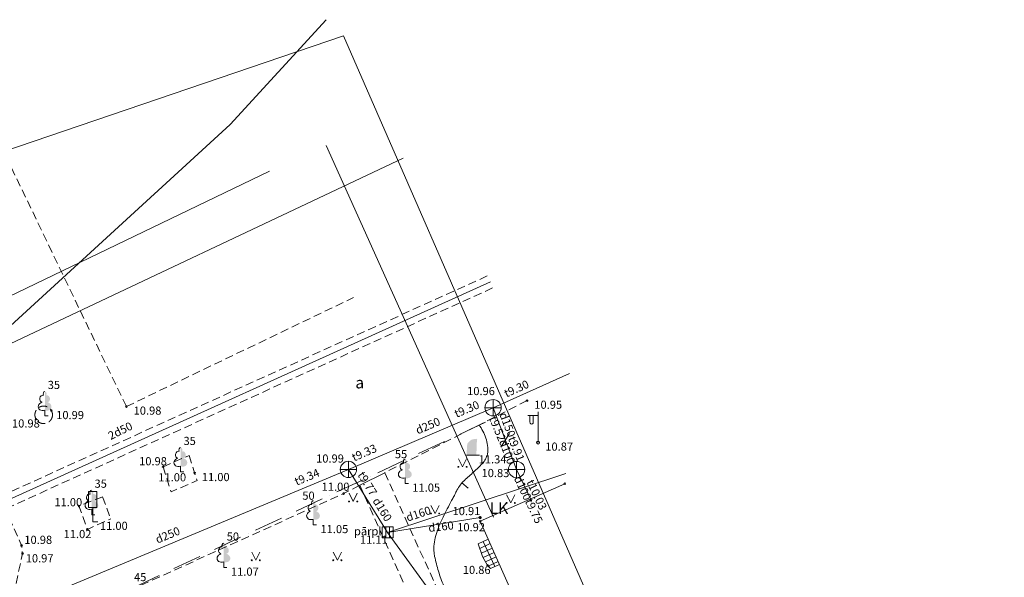
# Model space of a CAD drawing. Units: millimetres. Extents: x 504039435 to 504479466, y 309628290 to 309765668.
# Drawn here: x 504098018 to 504158406, y 309731456 to 309765668 of the extents above; entities that cross this region are included whole.
import ezdxf

# ---------------------------------------------------------------- set-up
doc = ezdxf.new("R2010")
doc.units = ezdxf.units.MM
doc.header["$MEASUREMENT"] = 0
doc.linetypes.add('ADTI_2', pattern=[750, 500, -250])
doc.linetypes.add('Dot & Dashed', pattern=[2763.888836, 1763.888836, -500, 0, -500])
for name, color, linetype, lineweight in [('APGS_ELEM_####_####_#_Pen_No__14', 1, 'Continuous', 18), ('BUVE_BDET_####_####_#_Pen_No__17', 7, 'Continuous', 18), ('BUVE_EKAS_####_####_#_Pen_No__3', 7, 'Continuous', 18), ('BUVE_ELEM_####_####_#_Pen_No__8', 92, 'Continuous', 18), ('CELI_CMAL_####_####_#_Pen_No__16', 7, 'Continuous', 18), ('CELI_CSEG_####_TKST_#_Pen_No__16', 7, 'Continuous', 18), ('CELI_ELEM_####_####_#_Pen_No__2', 7, 'Continuous', 18), ('CELI_SEGL_####_####_#_Pen_No__16', 7, 'Continuous', 18), ('ELEK_VADP_NEDR_####_#_Pen_No__22', 1, 'Continuous', 18), ('ELEK_VADP_ZSPR_####_#_Pen_No__13', 1, 'Continuous', 18), ('LKAN_ELEM_####_####_#_Pen_No__15', 204, 'Continuous', 18), ('LKAN_ELEM_PAST_TKST_#_Pen_No__15', 204, 'Continuous', 18), ('LKAN_VADP_PAST_####_#_Pen_No__15', 204, 'Continuous', 18), ('LKAN_VADP_PAST_TKST_#_Pen_No__15', 204, 'Continuous', 18), ('RAMI_UZMR_####_####_#_Pen_No__27', 212, 'Continuous', 18), ('RELJ_AATZ_####_TKST_#_Pen_No__3', 7, 'Continuous', 18), ('RELJ_ELEM_####_####_#_Pen_No__3', 7, 'Continuous', 18), ('RELJ_HORZ_KRIT_####_#_Pen_No__26', 32, 'Continuous', 18), ('RELJ_HORZ_PAMT_####_#_Pen_No__26', 32, 'Continuous', 18), ('SAKK_KKAN_####_####_#_Pen_No__23', 5, 'Continuous', 18), ('SILT_VADP_UDEN_####_#_Pen_No__6', 6, 'Continuous', 18), ('SILT_VADP_UDEN_TKAM_#_Pen_No__6', 6, 'Continuous', 18), ('SILT_VADP_UDEN_TKST_#_Pen_No__6', 6, 'Continuous', 18), ('SKAN_ELEM_####_####_#_Pen_No__21', 204, 'Continuous', 18), ('SKAN_ELEM_PAST_TKST_#_Pen_No__21', 204, 'Continuous', 18), ('SKAN_VADP_PAST_####_#_Pen_No__21', 204, 'Continuous', 18), ('SKAN_VADP_PAST_TKST_#_Pen_No__21', 204, 'Continuous', 18), ('TERT_DIAM_####_TKST_#_Pen_No__8', 92, 'Continuous', 18), ('TERT_ELEM_####_####_#_Pen_No__3', 7, 'Continuous', 18), ('TERT_ELEM_####_####_#_Pen_No__8', 92, 'Continuous', 18), ('UDTK_VADP_UDEN_####_#_Pen_No__20', 3, 'Continuous', 18)]:
    doc.layers.add(name, color=color, linetype=linetype, lineweight=lineweight)
doc.styles.add('GENERATED_STYLE_2', font='tahoma.ttf')
doc.linetypes.add('ADTI_1', pattern='A,0,[16,AR1_Pilsonu_13_101.Shx,S=600,R=0,X=0,Y=0],-600,0', length=600)
doc.linetypes.add('ELEK_VADP_ZSPR', pattern='A,0,[8,AR1_Pilsonu_13_101.Shx,S=38.888889,R=0,X=0,Y=0],-4900,0', length=4900)
doc.linetypes.add('LKAN_VADP_PAST', pattern='A,0,[6,AR1_Pilsonu_13_101.Shx,S=126.984127,R=0,X=0,Y=0],-16000,0', length=16000)
doc.linetypes.add('SAKK_KKAN', pattern='A,0,[18,AR1_Pilsonu_13_101.Shx,S=87.301587,R=0,X=0,Y=0],-11000,0', length=11000)
doc.linetypes.add('SILT_VADP_UDEN', pattern='A,0,[4,AR1_Pilsonu_13_101.Shx,S=80.952381,R=0,X=0,Y=0],-10600,0', length=10600)
doc.linetypes.add('SKAN_VADP_PAST', pattern='A,0,[3,AR1_Pilsonu_13_101.Shx,S=123.809524,R=0,X=0,Y=0],-15600,0', length=15600)
doc.linetypes.add('UDTK_VADP_UDEN', pattern='A,0,[2,AR1_Pilsonu_13_101.Shx,S=123.809524,R=0,X=0,Y=0],-15600,0', length=15600)

msp = doc.modelspace()

# ---------------------------------------------------------------- hatches: boundary and pattern name
at = {"layer": 'BUVE_ELEM_####_####_#_Pen_No__8', "linetype": 'Continuous'}
for points in [[(504099651, 309742626, 0.201454), (504099655, 309742778, 0.126415), (504099616, 309742836, 0.176049), (504099562, 309742857), (504099562, 309741704, 0.173416), (504099806, 309741703, 0.226749), (504099957, 309741850, 0.229379), (504099925, 309742057, 0.175058), (504099729, 309742200, 0.218314), (504099847, 309742286, 0.179654), (504099873, 309742446, 0.179654), (504099792, 309742586, 0.218314), (504099652, 309742625)], [(504107977, 309739189, 0.201454), (504107981, 309739341, 0.126415), (504107942, 309739399, 0.176049), (504107888, 309739420), (504107888, 309738267, 0.173416), (504108132, 309738266, 0.226749), (504108283, 309738413, 0.229379), (504108251, 309738620, 0.175058), (504108055, 309738763, 0.218314), (504108173, 309738849, 0.179654), (504108199, 309739009, 0.179654), (504108118, 309739149, 0.218314), (504107978, 309739188)], [(504121743, 309738477, 0.201454), (504121747, 309738629, 0.126415), (504121708, 309738687, 0.176049), (504121654, 309738708), (504121654, 309737555, 0.173416), (504121898, 309737554, 0.226749), (504122049, 309737701, 0.229379), (504122017, 309737908, 0.175058), (504121821, 309738051, 0.218314), (504121939, 309738137, 0.179654), (504121965, 309738297, 0.179654), (504121884, 309738437, 0.218314), (504121744, 309738476)], [(504102521, 309736567, 0.201454), (504102525, 309736719, 0.126415), (504102486, 309736777, 0.176049), (504102432, 309736798), (504102432, 309735645, 0.173416), (504102676, 309735644, 0.226749), (504102827, 309735791, 0.229379), (504102795, 309735998, 0.175058), (504102599, 309736141, 0.218314), (504102717, 309736227, 0.179654), (504102743, 309736387, 0.179654), (504102662, 309736527, 0.218314), (504102522, 309736566)], [(504116112, 309735935, 0.201454), (504116116, 309736087, 0.126415), (504116077, 309736145, 0.176049), (504116023, 309736166), (504116023, 309735013, 0.173416), (504116267, 309735012, 0.226749), (504116418, 309735159, 0.229379), (504116386, 309735366, 0.175058), (504116190, 309735509, 0.218314), (504116308, 309735595, 0.179654), (504116334, 309735755, 0.179654), (504116253, 309735895, 0.218314), (504116113, 309735934)], [(504110619, 309733324, 0.201454), (504110623, 309733476, 0.126415), (504110584, 309733534, 0.176049), (504110530, 309733555), (504110530, 309732402, 0.173416), (504110774, 309732401, 0.226749), (504110925, 309732548, 0.229379), (504110893, 309732755, 0.175058), (504110697, 309732898, 0.218314), (504110815, 309732984, 0.179654), (504110841, 309733144, 0.179654), (504110760, 309733284, 0.218314), (504110620, 309733323)]]:
    msp.add_hatch(color=256, dxfattribs=at).paths.add_polyline_path(points)
at = {"layer": 'LKAN_ELEM_####_####_#_Pen_No__15', "linetype": 'Continuous'}
msp.add_hatch(color=256, dxfattribs=at).paths.add_polyline_path([(504126358, 309735120, 1), (504126158, 309735120, 1)])
at = {"layer": 'TERT_ELEM_####_####_#_Pen_No__3', "linetype": 'Continuous'}
msp.add_hatch(color=256, dxfattribs=at).paths.add_polyline_path([(504125424, 309738945), (504126024, 309738945), (504126058, 309739810), (504126062, 309739841), (504126062, 309739843), (504126063, 309739844), (504126063, 309739846), (504126064, 309739848), (504126064, 309739849), (504126065, 309739851), (504126065, 309739853), (504126066, 309739854), (504126067, 309739858), (504126068, 309739863), (504126068, 309739864), (504126069, 309739866), (504126069, 309739868), (504126070, 309739870), (504126070, 309739871), (504126071, 309739873), (504126071, 309739875), (504126071, 309739876), (504126072, 309739878), (504126072, 309739880), (504126073, 309739881), (504126073, 309739883), (504126074, 309739885), (504126074, 309739886), (504126074, 309739888), (504126075, 309739890), (504126075, 309739891), (504126076, 309739893), (504126076, 309739895), (504126076, 309739897), (504126077, 309739898), (504126077, 309739900), (504126078, 309739902), (504126078, 309739903), (504126078, 309739905), (504126079, 309739907), (504126079, 309739908), (504126079, 309739910), (504126080, 309739912), (504126080, 309739913), (504126080, 309739915), (504126080, 309739917), (504126080, 309739918), (504126080, 309739920), (504126080, 309739922), (504126079, 309739924), (504126079, 309739925), (504126078, 309739927), (504126077, 309739928), (504126076, 309739930), (504126075, 309739932), (504126074, 309739933), (504126073, 309739935), (504126071, 309739936), (504126070, 309739938), (504126068, 309739939), (504126067, 309739940), (504126065, 309739941), (504126064, 309739943), (504126062, 309739944), (504126060, 309739945), (504126059, 309739946), (504126057, 309739947), (504126055, 309739947), (504126053, 309739948), (504126052, 309739949), (504126050, 309739949), (504126048, 309739949), (504126047, 309739950), (504126045, 309739950), (504126043, 309739951), (504126041, 309739951), (504126040, 309739951), (504126038, 309739951), (504126036, 309739952), (504126034, 309739952), (504126033, 309739952), (504126031, 309739952), (504126029, 309739952), (504126027, 309739953), (504126026, 309739953), (504126024, 309739953), (504126022, 309739953), (504126021, 309739953), (504126019, 309739953), (504126017, 309739953), (504126015, 309739953), (504126014, 309739953), (504126012, 309739953), (504126010, 309739953), (504126008, 309739953), (504126007, 309739953), (504126005, 309739953), (504126003, 309739953), (504126001, 309739953), (504126000, 309739953), (504125998, 309739953), (504125996, 309739953), (504125994, 309739952), (504125993, 309739952), (504125991, 309739952), (504125989, 309739952), (504125988, 309739952), (504125986, 309739952), (504125984, 309739952), (504125982, 309739951), (504125981, 309739951), (504125979, 309739951), (504125977, 309739951), (504125975, 309739950), (504125974, 309739950), (504125972, 309739950), (504125970, 309739950), (504125968, 309739949), (504125967, 309739949), (504125965, 309739949), (504125963, 309739949), (504125961, 309739948), (504125960, 309739948), (504125958, 309739948), (504125956, 309739948), (504125955, 309739947), (504125953, 309739947), (504125951, 309739947), (504125948, 309739946), (504125944, 309739946), (504125942, 309739945), (504125941, 309739945), (504125939, 309739945), (504125937, 309739944), (504125936, 309739944), (504125934, 309739944), (504125932, 309739944), (504125930, 309739943), (504125929, 309739943), (504125927, 309739943), (504125925, 309739943), (504125924, 309739942), (504125922, 309739942), (504125918, 309739942), (504125915, 309739941), (504125907, 309739940), (504125903, 309739939), (504125901, 309739939), (504125900, 309739939), (504125898, 309739939), (504125896, 309739938), (504125895, 309739938), (504125893, 309739938), (504125891, 309739938), (504125889, 309739937), (504125888, 309739937), (504125886, 309739937), (504125884, 309739936), (504125883, 309739936), (504125881, 309739936), (504125879, 309739936), (504125877, 309739935), (504125876, 309739935), (504125874, 309739935), (504125872, 309739935), (504125871, 309739934), (504125869, 309739934), (504125867, 309739934), (504125865, 309739933), (504125864, 309739933), (504125862, 309739933), (504125860, 309739932), (504125859, 309739932), (504125857, 309739932), (504125855, 309739932), (504125854, 309739931), (504125852, 309739931), (504125850, 309739931), (504125848, 309739930), (504125847, 309739930), (504125845, 309739930), (504125843, 309739929), (504125842, 309739929), (504125840, 309739929), (504125838, 309739928), (504125836, 309739928), (504125835, 309739927), (504125833, 309739927), (504125831, 309739927), (504125830, 309739926), (504125828, 309739926), (504125826, 309739926), (504125825, 309739925), (504125823, 309739925), (504125821, 309739924), (504125819, 309739924), (504125818, 309739923), (504125816, 309739923), (504125814, 309739923), (504125813, 309739922), (504125811, 309739922), (504125809, 309739921), (504125808, 309739921), (504125806, 309739920), (504125804, 309739920), (504125803, 309739919), (504125801, 309739919), (504125799, 309739919), (504125798, 309739918), (504125796, 309739918), (504125794, 309739917), (504125793, 309739917), (504125791, 309739916), (504125789, 309739916), (504125788, 309739915), (504125786, 309739915), (504125784, 309739914), (504125783, 309739914), (504125781, 309739913), (504125779, 309739912), (504125778, 309739912), (504125776, 309739911), (504125775, 309739911), (504125773, 309739910), (504125771, 309739910), (504125770, 309739909), (504125768, 309739908), (504125766, 309739908), (504125765, 309739907), (504125763, 309739907), (504125762, 309739906), (504125760, 309739905), (504125758, 309739905), (504125757, 309739904), (504125755, 309739903), (504125753, 309739903), (504125752, 309739902), (504125750, 309739902), (504125749, 309739901), (504125747, 309739900), (504125745, 309739899), (504125744, 309739899), (504125742, 309739898), (504125741, 309739897), (504125739, 309739897), (504125738, 309739896), (504125736, 309739895), (504125734, 309739894), (504125733, 309739894), (504125731, 309739893), (504125730, 309739892), (504125728, 309739891), (504125727, 309739891), (504125725, 309739890), (504125723, 309739889), (504125722, 309739888), (504125720, 309739887), (504125719, 309739886), (504125717, 309739886), (504125716, 309739885), (504125714, 309739884), (504125713, 309739883), (504125711, 309739882), (504125710, 309739881), (504125708, 309739880), (504125707, 309739879), (504125705, 309739879), (504125704, 309739878), (504125702, 309739877), (504125701, 309739876), (504125699, 309739875), (504125698, 309739874), (504125696, 309739873), (504125695, 309739872), (504125693, 309739871), (504125692, 309739870), (504125690, 309739869), (504125689, 309739868), (504125688, 309739867), (504125686, 309739866), (504125685, 309739865), (504125683, 309739864), (504125682, 309739863), (504125680, 309739862), (504125679, 309739861), (504125678, 309739860), (504125676, 309739859), (504125675, 309739858), (504125673, 309739857), (504125672, 309739856), (504125671, 309739855), (504125669, 309739854), (504125668, 309739853), (504125667, 309739852), (504125665, 309739851), (504125664, 309739850), (504125662, 309739849), (504125661, 309739848), (504125660, 309739847), (504125658, 309739846), (504125657, 309739845), (504125655, 309739844), (504125654, 309739843), (504125653, 309739842), (504125651, 309739841), (504125650, 309739840), (504125649, 309739839), (504125647, 309739837), (504125646, 309739836), (504125644, 309739835), (504125643, 309739834), (504125642, 309739833), (504125640, 309739832), (504125639, 309739831), (504125638, 309739830), (504125636, 309739829), (504125635, 309739828), (504125634, 309739827), (504125632, 309739826), (504125631, 309739824), (504125630, 309739823), (504125628, 309739822), (504125627, 309739821), (504125626, 309739820), (504125624, 309739819), (504125623, 309739818), (504125622, 309739817), (504125620, 309739816), (504125619, 309739815), (504125618, 309739813), (504125616, 309739812), (504125615, 309739811), (504125614, 309739810), (504125612, 309739809), (504125611, 309739808), (504125610, 309739807), (504125608, 309739806), (504125607, 309739804), (504125606, 309739803), (504125605, 309739802), (504125603, 309739801), (504125602, 309739800), (504125601, 309739799), (504125599, 309739798), (504125598, 309739796), (504125597, 309739795), (504125596, 309739794), (504125594, 309739793), (504125593, 309739792), (504125592, 309739791), (504125590, 309739789), (504125589, 309739788), (504125588, 309739787), (504125587, 309739786), (504125585, 309739785), (504125584, 309739784), (504125583, 309739782), (504125581, 309739781), (504125580, 309739780), (504125579, 309739779), (504125578, 309739778), (504125576, 309739776), (504125575, 309739775), (504125574, 309739774), (504125572, 309739773), (504125571, 309739772), (504125570, 309739770), (504125569, 309739769), (504125567, 309739768), (504125566, 309739767), (504125565, 309739765), (504125564, 309739764), (504125563, 309739763), (504125561, 309739762), (504125560, 309739761), (504125559, 309739759), (504125558, 309739758), (504125556, 309739757), (504125555, 309739756), (504125554, 309739754), (504125553, 309739753), (504125552, 309739752), (504125550, 309739751), (504125549, 309739749), (504125548, 309739748), (504125547, 309739747), (504125546, 309739745), (504125545, 309739744), (504125543, 309739743), (504125542, 309739742), (504125541, 309739740), (504125540, 309739739), (504125539, 309739738), (504125538, 309739736), (504125537, 309739735), (504125536, 309739734), (504125534, 309739732), (504125533, 309739731), (504125532, 309739730), (504125531, 309739728), (504125530, 309739727), (504125529, 309739726), (504125528, 309739724), (504125527, 309739723), (504125526, 309739722), (504125525, 309739720), (504125524, 309739719), (504125523, 309739718), (504125522, 309739716), (504125521, 309739715), (504125519, 309739713), (504125518, 309739712), (504125517, 309739711), (504125516, 309739709), (504125515, 309739708), (504125514, 309739706), (504125513, 309739705), (504125512, 309739703), (504125511, 309739702), (504125511, 309739701), (504125510, 309739699), (504125509, 309739698), (504125508, 309739696), (504125507, 309739695), (504125506, 309739693), (504125505, 309739692), (504125504, 309739690), (504125503, 309739689), (504125502, 309739687), (504125501, 309739686), (504125500, 309739684), (504125499, 309739683), (504125499, 309739681), (504125498, 309739679), (504125497, 309739678), (504125496, 309739676), (504125495, 309739675), (504125494, 309739673), (504125493, 309739672), (504125493, 309739670), (504125492, 309739668), (504125491, 309739667), (504125490, 309739665), (504125490, 309739664), (504125489, 309739662), (504125488, 309739660), (504125487, 309739659), (504125487, 309739657), (504125486, 309739656), (504125485, 309739654), (504125485, 309739652), (504125484, 309739651), (504125483, 309739649), (504125483, 309739648), (504125482, 309739646), (504125481, 309739644), (504125481, 309739643), (504125480, 309739641), (504125480, 309739639), (504125479, 309739638), (504125478, 309739636), (504125478, 309739635), (504125477, 309739633), (504125477, 309739631), (504125476, 309739630), (504125476, 309739628), (504125475, 309739626), (504125475, 309739625), (504125474, 309739623), (504125474, 309739621), (504125473, 309739620), (504125473, 309739618), (504125472, 309739616), (504125472, 309739615), (504125472, 309739613), (504125471, 309739611), (504125471, 309739610), (504125470, 309739608), (504125470, 309739606), (504125470, 309739605), (504125469, 309739603), (504125469, 309739601), (504125469, 309739600), (504125468, 309739598), (504125468, 309739596), (504125468, 309739594), (504125467, 309739593), (504125467, 309739591), (504125455, 309739517), (504125455, 309739518)])

# ---------------------------------------------------------------- linework, layer by layer
at = {"layer": 'APGS_ELEM_####_####_#_Pen_No__14', "linetype": 'Continuous'}
for p, q in [((504129810, 309741392), (504129175, 309741387)), ((504129310, 309741388), (504129310, 309740996)), ((504129520, 309741390), (504129520, 309740996)), ((504129810, 309739725), (504129810, 309741608))]:
    msp.add_line(p, q, dxfattribs=at)
msp.add_circle((504129810, 309739725), 90, dxfattribs=at)
msp.add_ellipse((504129415, 309740996), major_axis=(0, -151), ratio=0.695971, start_param=4.712389, end_param=7.853982, dxfattribs=at)
at = {"layer": 'BUVE_BDET_####_####_#_Pen_No__17', "linetype": 'Continuous'}
for p, q in [((504126874, 309733525), (504126238, 309733233)), ((504126996, 309733251), (504126334, 309732947)), ((504127118, 309732977), (504126444, 309732667)), ((504127240, 309732703), (504126592, 309732405)), ((504127362, 309732429), (504126749, 309732147))]:
    msp.add_line(p, q, dxfattribs=at)
at = {"layer": 'BUVE_BDET_####_####_#_Pen_No__17', "linetype": 'Continuous', "flags": 128}
for points in [[(504126752, 309733800), (504126142, 309733519)], [(504126142, 309733519), (504126403, 309732741), (504126714, 309732187), (504126884, 309731991)], [(504126447, 309733659), (504127163, 309732119)], [(504127442, 309732248), (504126884, 309731991)]]:
    msp.add_lwpolyline(points, dxfattribs=at)
at = {"layer": 'BUVE_EKAS_####_####_#_Pen_No__3', "linetype": 'Continuous'}
for p in [(504131446, 309737196), (504131381, 309723392)]:
    msp.add_line(p, (504126266, 309734892), dxfattribs=at)
at = {"layer": 'CELI_CMAL_####_####_#_Pen_No__16', "linetype": 'ADTI_2'}
for q in [(504096301, 309759089), (504118492, 309748621)]:
    msp.add_line((504104562, 309741934), q, dxfattribs=at)
at = {"layer": 'CELI_CMAL_####_####_#_Pen_No__16', "linetype": 'ADTI_2', "flags": 128}
for points in [[(504096051, 309723014), (504098192, 309732919), (504098132, 309733412), (504094078, 309742459), (504088302, 309755114)], [(504129138, 309742295), (504120405, 309737871)], [(504106807, 309738241), (504108402, 309738929)], [(504108402, 309738929), (504108896, 309737390)], [(504106807, 309738241), (504107301, 309736702), (504108896, 309737390)], [(504120405, 309737871), (504125308, 309727029), (504126546, 309724323)], [(504118881, 309737100), (504117883, 309736594), (504104499, 309730535), (504104073, 309729730), (504103816, 309728130)], [(504118881, 309737100), (504124031, 309725591), (504124929, 309723586)], [(504103105, 309736401), (504101653, 309735836), (504102174, 309734396), (504103599, 309735037)], [(504103105, 309736401), (504103599, 309735037)]]:
    msp.add_lwpolyline(points, dxfattribs=at)
at = {"layer": 'CELI_CMAL_####_####_#_Pen_No__16', "linetype": 'ADTI_2'}
msp.add_circle((504099489, 309741425), 539, dxfattribs=at)
at = {"layer": 'CELI_ELEM_####_####_#_Pen_No__2', "linetype": 'Continuous'}
for p, q in [((504102742, 309736711), (504102242, 309736711)), ((504102242, 309735742), (504102242, 309736711)), ((504102742, 309735742), (504102742, 309736711)), ((504102742, 309735742), (504102242, 309735742)), ((504102496, 309735742), (504102496, 309734864)), ((504102496, 309734864), (504102811, 309734864))]:
    msp.add_line(p, q, dxfattribs=at)
at = {"layer": 'CELI_SEGL_####_####_#_Pen_No__16', "linetype": 'ADTI_1', "flags": 128}
msp.add_lwpolyline([(504118881, 309737100), (504120405, 309737871)], dxfattribs=at)
at = {"layer": 'ELEK_VADP_NEDR_####_#_Pen_No__22', "linetype": 'Dot & Dashed', "flags": 128}
msp.add_lwpolyline([(504088534, 309709433), (504088704, 309711859), (504088712, 309712124), (504088720, 309712388), (504103830, 309730281), (504126792, 309741067)], dxfattribs=at)
at = {"layer": 'ELEK_VADP_ZSPR_####_#_Pen_No__13', "linetype": 'ELEK_VADP_ZSPR', "flags": 128}
for points in [[(504116817, 309757950), (504127087, 309735147)], [(504113343, 309756375), (504040966, 309721523)]]:
    msp.add_lwpolyline(points, dxfattribs=at)
at = {"layer": 'LKAN_ELEM_####_####_#_Pen_No__15', "linetype": 'Continuous'}
for p, q in [((504120465, 309734551), (504120465, 309733876)), ((504120690, 309734551), (504120690, 309733876))]:
    msp.add_line(p, q, dxfattribs=at)
at = {"layer": 'LKAN_ELEM_####_####_#_Pen_No__15', "linetype": 'Continuous', "flags": 128}
msp.add_lwpolyline([(504120240, 309734551), (504120915, 309734551), (504120915, 309733876), (504120240, 309733876)], close=True, dxfattribs=at)
at = {"layer": 'LKAN_VADP_PAST_####_#_Pen_No__15', "linetype": 'LKAN_VADP_PAST'}
for p, q in [((504120578, 309734213), (504118182, 309738072)), ((504131511, 309737817), (504120578, 309734213)), ((504126258, 309735120), (504120578, 309734213)), ((504127477, 309724714), (504120578, 309734213))]:
    msp.add_line(p, q, dxfattribs=at)
at = {"layer": 'RAMI_UZMR_####_####_#_Pen_No__27', "linetype": 'ADTI_1', "flags": 128}
msp.add_lwpolyline([(504060928, 309678763), (504074936, 309642243), (504083858, 309628368), (504158406, 309678317), (504149577, 309692029), (504117880, 309764681), (504073181, 309749460), (504039435, 309734798)], close=True, dxfattribs=at)
at = {"layer": 'RELJ_ELEM_####_####_#_Pen_No__3', "linetype": 'Continuous'}
for centre in [(504104562, 309741934), (504129138, 309742295), (504099017, 309741164), (504099961, 309741686), (504106807, 309738241), (504108746, 309737857), (504131446, 309737196), (504117883, 309736594), (504101653, 309735836), (504126266, 309734892), (504102174, 309734396), (504098132, 309733412), (504098192, 309732919), (504126714, 309732187)]:
    msp.add_circle(centre, 50, dxfattribs=at)
at = {"layer": 'RELJ_HORZ_KRIT_####_#_Pen_No__26', "linetype": 'Continuous'}
msp.add_line((504125519, 309736921), (504125138, 309737245), dxfattribs=at)
at = {"layer": 'RELJ_HORZ_PAMT_####_#_Pen_No__26', "linetype": 'Continuous'}
for points, knots in [([(504126192, 309740803), (504126210, 309740777), (504126229, 309740751), (504126247, 309740725), (504126337, 309740600), (504126409, 309740465), (504126479, 309740327), (504126552, 309740184), (504126604, 309740036), (504126647, 309739882), (504126688, 309739732), (504126717, 309739583), (504126728, 309739430), (504126733, 309739358), (504126734, 309739286), (504126730, 309739214), (504126728, 309739180), (504126724, 309739145), (504126720, 309739111), (504126716, 309739078), (504126710, 309739045), (504126702, 309739012), (504126678, 309738906), (504126638, 309738808), (504126587, 309738711), (504126533, 309738610), (504126473, 309738516), (504126394, 309738436), (504126222, 309738260), (504126046, 309738092), (504125866, 309737925), (504125676, 309737749), (504125478, 309737582), (504125289, 309737404), (504125196, 309737317), (504125112, 309737220), (504125036, 309737116), (504124962, 309737014), (504124894, 309736909), (504124836, 309736797), (504124793, 309736714), (504124753, 309736630), (504124710, 309736547), (504124666, 309736463), (504124622, 309736379), (504124578, 309736295), (504124489, 309736126), (504124398, 309735958), (504124308, 309735789), (504124130, 309735455), (504123967, 309735115), (504123807, 309734769), (504123655, 309734444), (504123552, 309734103), (504123477, 309733750), (504123442, 309733581), (504123424, 309733413), (504123423, 309733243), (504123422, 309733159), (504123424, 309733075), (504123431, 309732992), (504123435, 309732950), (504123439, 309732908), (504123445, 309732866)], [0, 0, 0, 0, 1, 1, 1, 2, 2, 2, 3, 3, 3, 4, 4, 4, 5, 5, 5, 6, 6, 6, 7, 7, 7, 8, 8, 8, 9, 9, 9, 10, 10, 10, 11, 11, 11, 12, 12, 12, 13, 13, 13, 14, 14, 14, 15, 15, 15, 16, 16, 16, 17, 17, 17, 18, 18, 18, 19, 19, 19, 20, 20, 20, 21, 21, 21, 21]), ([(504123445, 309732866), (504123451, 309732824), (504123458, 309732783), (504123466, 309732741), (504123528, 309732433), (504123608, 309732131), (504123701, 309731831), (504123797, 309731524), (504123899, 309731221), (504124029, 309730928), (504124297, 309730325), (504124572, 309729726), (504124849, 309729128), (504125130, 309728520), (504125421, 309727918), (504125701, 309727310), (504125840, 309727008), (504125959, 309726699), (504126069, 309726385), (504126177, 309726074), (504126279, 309725762), (504126361, 309725444), (504126497, 309724914), (504126634, 309724384), (504126770, 309723853)], [0, 0, 0, 0, 1, 1, 1, 2, 2, 2, 3, 3, 3, 4, 4, 4, 5, 5, 5, 6, 6, 6, 7, 7, 7, 8, 8, 8, 8])]:
    msp.add_open_spline(points, degree=3, knots=knots, dxfattribs=at)
at = {"layer": 'SAKK_KKAN_####_####_#_Pen_No__23', "linetype": 'SAKK_KKAN', "flags": 128}
msp.add_lwpolyline([(504116808, 309765668), (504110925, 309759246), (504082514, 309733202)], dxfattribs=at)
at = {"layer": 'SILT_VADP_UDEN_####_#_Pen_No__6', "linetype": 'SILT_VADP_UDEN'}
msp.add_line((504126885, 309749594), (504093428, 309734442), dxfattribs=at)
at = {"layer": 'SILT_VADP_UDEN_TKAM_#_Pen_No__6', "linetype": 'ADTI_2'}
for p, q in [((504126687, 309749943), (504093613, 309734965)), ((504127019, 309749207), (504093258, 309733892))]:
    msp.add_line(p, q, dxfattribs=at)
at = {"layer": 'SKAN_ELEM_####_####_#_Pen_No__21', "linetype": 'Continuous'}
for p, q in [((504126548, 309741863), (504127548, 309741863)), ((504127048, 309741363), (504127048, 309742363)), ((504128064, 309740285), (504127529, 309739440)), ((504118182, 309737572), (504118182, 309738572)), ((504128495, 309737569), (504128495, 309738569)), ((504117682, 309738072), (504118682, 309738072)), ((504127995, 309738069), (504128995, 309738069))]:
    msp.add_line(p, q, dxfattribs=at)
for centre in [(504127048, 309741863), (504118182, 309738072), (504128495, 309738069)]:
    msp.add_circle(centre, 500, dxfattribs=at)
at = {"layer": 'SKAN_VADP_PAST_####_#_Pen_No__21', "linetype": 'SKAN_VADP_PAST'}
msp.add_line((504118182, 309738072), (504098532, 309729879), dxfattribs=at)
at = {"layer": 'SKAN_VADP_PAST_####_#_Pen_No__21', "linetype": 'SKAN_VADP_PAST', "flags": 128}
for points in [[(504131742, 309743962), (504127048, 309741863), (504118182, 309738072)], [(504127048, 309741863), (504128495, 309738069), (504129399, 309736156)]]:
    msp.add_lwpolyline(points, dxfattribs=at)
at = {"layer": 'TERT_ELEM_####_####_#_Pen_No__3', "linetype": 'Continuous'}
for q in [(504125424, 309738945), (504126224, 309738945)]:
    msp.add_line((504126024, 309738945), q, dxfattribs=at)
at = {"layer": 'TERT_ELEM_####_####_#_Pen_No__8', "linetype": 'Continuous'}
for p, q in [((504099562, 309741704), (504099562, 309741357)), ((504099562, 309741357), (504099762, 309741357)), ((504107888, 309738267), (504107888, 309737920)), ((504124928, 309738733), (504125178, 309738233)), ((504125178, 309738233), (504125428, 309738733)), ((504107888, 309737920), (504108088, 309737920)), ((504121654, 309737555), (504121654, 309737208)), ((504121654, 309737208), (504121854, 309737208)), ((504118220, 309736611), (504118470, 309736111)), ((504118470, 309736111), (504118720, 309736611)), ((504127884, 309736520), (504128134, 309736020)), ((504128134, 309736020), (504128384, 309736520)), ((504123243, 309735869), (504123493, 309735369)), ((504123493, 309735369), (504123743, 309735869)), ((504102432, 309735645), (504102432, 309735298)), ((504102432, 309735298), (504102632, 309735298)), ((504116023, 309735013), (504116023, 309734666)), ((504116023, 309734666), (504116223, 309734666)), ((504112250, 309733000), (504112500, 309732500)), ((504112500, 309732500), (504112750, 309733000)), ((504117250, 309733000), (504117500, 309732500)), ((504117500, 309732500), (504117750, 309733000)), ((504110530, 309732402), (504110530, 309732055)), ((504110530, 309732055), (504110730, 309732055))]:
    msp.add_line(p, q, dxfattribs=at)
for centre, radius in [((504124927, 309738233), 28), ((504125427, 309738233), 26.3), ((504118220, 309736110), 28), ((504118720, 309736110), 26.3), ((504127884, 309736020), 28), ((504128384, 309736020), 26.3), ((504123242, 309735369), 28), ((504123742, 309735369), 26.3), ((504112250, 309732500), 28), ((504112750, 309732500), 26.3), ((504117250, 309732500), 28), ((504117750, 309732500), 26.3)]:
    msp.add_circle(centre, radius, dxfattribs=at)
for centre, major_axis, ratio, start_param, end_param in [((504099434, 309742412), (-39, -212), 0.861323, 3.141593, 6.283185), ((504099562, 309742707), (0, -150), 0.707107, 3.14537, 5.287485), ((504099472, 309741950), (-307, -95), 0.814445, 4.712389, 7.893607), ((504107888, 309739270), (0, -150), 0.707107, 3.14537, 5.287485), ((504107798, 309738513), (-307, -95), 0.814445, 4.712389, 7.893607), ((504107760, 309738975), (-39, -212), 0.861323, 3.141593, 6.283185), ((504121526, 309738263), (-39, -212), 0.861323, 3.141593, 6.283185), ((504121654, 309738558), (0, -150), 0.707107, 3.14537, 5.287485), ((504121564, 309737801), (-307, -95), 0.814445, 4.712389, 7.893607), ((504102304, 309736353), (-39, -212), 0.861323, 3.141593, 6.283185), ((504102432, 309736648), (0, -150), 0.707107, 3.14537, 5.287485), ((504102342, 309735891), (-307, -95), 0.814445, 4.712389, 7.893607), ((504115895, 309735721), (-39, -212), 0.861323, 3.141593, 6.283185), ((504116023, 309736016), (0, -150), 0.707107, 3.14537, 5.287485), ((504115933, 309735259), (-307, -95), 0.814445, 4.712389, 7.893607), ((504110402, 309733110), (-39, -212), 0.861323, 3.141593, 6.283185), ((504110530, 309733405), (0, -150), 0.707107, 3.14537, 5.287485), ((504110440, 309732648), (-307, -95), 0.814445, 4.712389, 7.893607)]:
    msp.add_ellipse(centre, major_axis=major_axis, ratio=ratio, start_param=start_param, end_param=end_param, dxfattribs=at)
at = {"layer": 'UDTK_VADP_UDEN_####_#_Pen_No__20', "linetype": 'UDTK_VADP_UDEN'}
msp.add_line((504070922, 309733259), (504121530, 309757178), dxfattribs=at)

# ---------------------------------------------------------------- texts
at = {"layer": 'CELI_CSEG_####_TKST_#_Pen_No__16', "linetype": 'Continuous', "insert": (504118604, 309743306), "char_height": 700, "attachment_point": 4, "style": 'GENERATED_STYLE_2'}
msp.add_mtext('{a}', dxfattribs=at)
at = {"layer": 'LKAN_ELEM_####_####_#_Pen_No__15', "linetype": 'Continuous', "insert": (504126630, 309735130), "char_height": 700, "attachment_point": 7, "style": 'GENERATED_STYLE_2'}
msp.add_mtext('{ LK}', dxfattribs=at)
at = {"layer": 'LKAN_ELEM_PAST_TKST_#_Pen_No__15', "linetype": 'Continuous', "char_height": 500, "attachment_point": 7, "style": 'GENERATED_STYLE_2'}
for s, insert in [('{10.91}', (504124567, 309735113)), ('{pārpl}', (504118520, 309733877)), ('{ 11.11}', (504118733, 309733361))]:
    msp.add_mtext(s, dxfattribs=dict(at, insert=insert))
at = {"layer": 'LKAN_VADP_PAST_TKST_#_Pen_No__15', "linetype": 'Continuous', "char_height": 500, "attachment_point": 7, "style": 'GENERATED_STYLE_2'}
for s, insert, rotation in [('{t9.77}', (504118581, 309737666), 301.56014), ('{d160}', (504119506, 309736070), 301.56014), ('{d160}', (504121863, 309734720), 18.37936), ('{d160}', (504123127, 309734081), 6.19703)]:
    msp.add_mtext(s, dxfattribs=dict(at, insert=insert, rotation=rotation))
at = {"layer": 'RELJ_AATZ_####_TKST_#_Pen_No__3', "linetype": 'Continuous', "char_height": 500, "attachment_point": 1, "style": 'GENERATED_STYLE_2'}
for s, insert in [('{ 10.98}', (504104853, 309741935)), ('{ 10.95}', (504129429, 309742295)), ('{ 10.98}', (504097394, 309741147)), ('{ 10.99}', (504100104, 309741661)), ('{ 10.87}', (504130101, 309739726)), ('{ 10.98}', (504105190, 309738829)), ('{ 11.34}', (504126015, 309738945)), ('{ 11.00}', (504106368, 309737843)), ('{ 11.00}', (504109037, 309737857)), ('{ 11.00}', (504116386, 309737264)), ('{ 11.05}', (504121945, 309737208)), ('{ 11.00}', (504099993, 309736313)), ('{ 11.00}', (504102787, 309734864)), ('{ 11.05}', (504116314, 309734666)), ('{ 10.92}', (504124698, 309734783)), ('{ 10.98}', (504098151, 309734005)), ('{ 11.02}', (504100561, 309734361)), ('{ 10.97}', (504098235, 309732871)), ('{ 10.86}', (504125042, 309732160)), ('{ 11.07}', (504110821, 309732055))]:
    msp.add_mtext(s, dxfattribs=dict(at, insert=insert))
at = {"layer": 'SILT_VADP_UDEN_TKST_#_Pen_No__6', "linetype": 'Continuous', "insert": (504103669, 309739735), "char_height": 500, "attachment_point": 7, "rotation": 26.49104, "style": 'GENERATED_STYLE_2'}
msp.add_mtext('{2d50}', dxfattribs=at)
at = {"layer": 'SKAN_ELEM_PAST_TKST_#_Pen_No__21', "linetype": 'Continuous', "char_height": 500, "attachment_point": 7, "style": 'GENERATED_STYLE_2'}
for s, insert in [('{10.96}', (504125459, 309742477)), ('{10.99}', (504116198, 309738338)), ('{10.83}', (504126344, 309737448))]:
    msp.add_mtext(s, dxfattribs=dict(at, insert=insert))
at = {"layer": 'SKAN_VADP_PAST_TKST_#_Pen_No__21', "linetype": 'Continuous', "char_height": 500, "attachment_point": 7, "style": 'GENERATED_STYLE_2'}
for s, insert, rotation in [('{t9.30}', (504127929, 309742337), 24.08923), ('{t9.30}', (504124870, 309741092), 23.151), ('{d250}', (504122494, 309740076), 23.151), ('{t9.52}', (504126647, 309741163), 292.38924), ('{d150}', (504127282, 309741402), 290.87643), ('{t9.91}', (504127806, 309739917), 292.38924), ('{t9.33}', (504118587, 309738411), 23.70952), ('{d100}', (504127258, 309739736), 290.87643), ('{t9.34}', (504115061, 309736930), 22.63353), ('{d100}', (504128172, 309737462), 295.29287), ('{t10.03}', (504128943, 309737237), 295.29287), ('{t9.75}', (504128851, 309736060), 295.29287), ('{d250}', (504106531, 309733374), 22.63353)]:
    msp.add_mtext(s, dxfattribs=dict(at, insert=insert, rotation=rotation))
at = {"layer": 'TERT_DIAM_####_TKST_#_Pen_No__8', "linetype": 'Continuous', "char_height": 500, "attachment_point": 7, "style": 'GENERATED_STYLE_2'}
for s, insert in [('{ 35}', (504099584, 309742854)), ('{ 35}', (504107910, 309739417)), ('{ 55}', (504120875, 309738605)), ('{ 35}', (504102455, 309736795)), ('{ 50}', (504115199, 309736058)), ('{ 50}', (504110562, 309733552)), ('{ 45}', (504104877, 309731061))]:
    msp.add_mtext(s, dxfattribs=dict(at, insert=insert))

doc.saveas('drawing.dxf')
